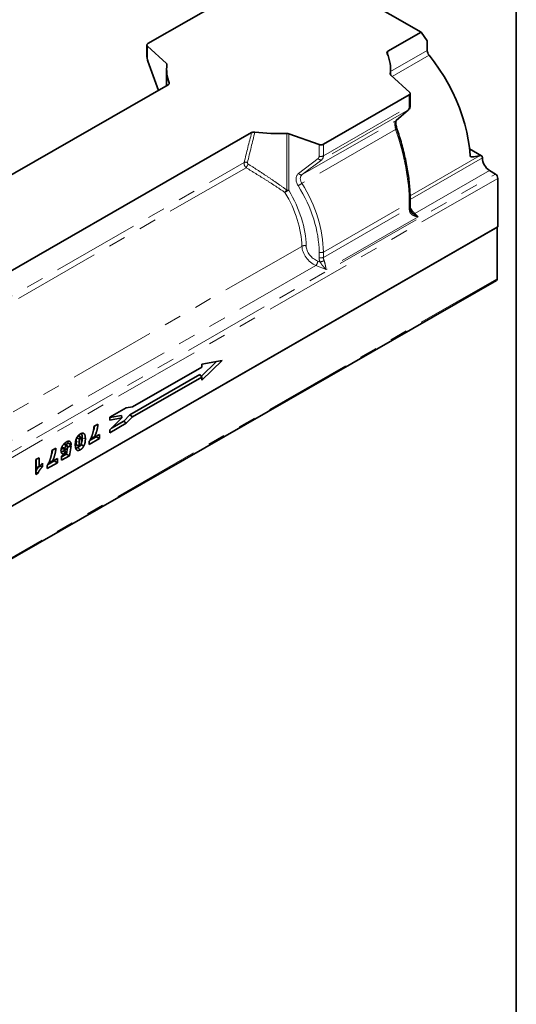
# Model space of a CAD drawing. Units: millimetres. Extents: x 8 to 417, y 1 to 291.
# Drawn here: x 379 to 415, y 80 to 151 of the extents above; entities that cross this region are included whole.
import ezdxf

# ---------------------------------------------------------------- set-up
doc = ezdxf.new("R2010")
doc.units = ezdxf.units.MM
doc.linetypes.add('PHANTOM', pattern=[12.7, 6.35, -1.27, 1.27, -1.27, 1.27, -1.27])
doc.layers.add('FORMAT', color=7, linetype='Continuous')

msp = doc.modelspace()

# ---------------------------------------------------------------- linework, layer by layer
at = {"color": 7, "linetype": 'Continuous', "lineweight": 35}
for p, q in [((408.089, 150.26), (402.432, 153.504)), ((388.267, 149.436), (394.499, 153.01)), ((408.089, 150.26), (405.678, 148.877)), ((408.53, 149.626), (408.089, 150.26)), ((388.194, 149.334), (388.194, 148.497)), ((389.606, 147.997), (388.232, 149.258)), ((408.53, 148.943), (408.53, 149.626)), ((388.257, 148.169), (389.038, 146.048)), ((389.622, 147.573), (389.622, 146.383)), ((405.872, 147.166), (405.872, 147.573)), ((407.263, 145.887), (405.888, 147.149)), ((389.738, 146.45), (363.535, 131.42)), ((400.995, 142.135), (407.227, 145.71)), ((407.301, 144.974), (407.301, 145.811)), ((406.282, 143.855), (407.168, 144.632)), ((406.282, 143.855), (406.252, 143.834)), ((395.789, 142.979), (369.586, 127.949)), ((400.686, 142.115), (398.486, 142.903)), ((412.482, 141.304), (411.603, 141.808)), ((412.331, 141.301), (412.418, 141.314)), ((412.534, 141.189), (412.534, 141.147)), ((413.046, 140.239), (413.486, 139.969)), ((413.657, 139.666), (413.657, 136.146)), ((407.301, 137.612), (407.301, 137.999)), ((413.657, 136.146), (325.269, 85.448)), ((325.313, 85.474), (413.613, 136.12)), ((413.613, 136.12), (413.613, 132.393)), ((325.258, 81.625), (413.558, 132.272)), ((393.234, 126.389), (392.127, 125.313)), ((393.65, 126.462), (392.17, 125.025)), ((392.17, 126.202), (393.65, 126.462)), ((387.148, 123.095), (392.17, 125.976)), ((392.17, 125.976), (392.17, 126.202)), ((392.041, 125.435), (386.96, 122.521)), ((392.17, 125.251), (387.146, 122.369)), ((392.041, 125.435), (392.17, 125.251)), ((392.17, 125.025), (392.17, 125.251)), ((385.502, 122.356), (386.692, 123.038)), ((386.692, 123.038), (387.148, 123.095)), ((386.35, 122.478), (385.502, 122.329)), ((385.502, 122.138), (385.502, 122.356)), ((385.502, 121.439), (386.381, 122.293)), ((386.381, 122.293), (385.502, 122.138)), ((386.35, 122.478), (386.381, 122.293)), ((386.96, 122.521), (386.506, 122.059)), ((387.146, 122.369), (386.691, 121.908)), ((386.96, 122.521), (387.146, 122.369)), ((384.338, 121.688), (384.627, 121.854)), ((386.691, 121.908), (385.502, 121.225)), ((385.502, 121.225), (385.502, 121.439)), ((386.506, 122.059), (385.613, 121.546)), ((386.506, 122.059), (386.691, 121.908)), ((383.401, 120.861), (383.263, 121.016)), ((384.738, 120.797), (384.009, 120.379)), ((384.514, 120.926), (384.032, 120.65)), ((384.374, 120.895), (384.738, 121.104)), ((384.514, 120.975), (384.514, 120.926)), ((384.514, 120.926), (384.738, 120.797)), ((384.738, 121.104), (384.738, 120.797)), ((381.289, 119.939), (381.578, 120.105)), ((382.072, 120.062), (382.275, 120.021)), ((382.411, 120.268), (382.273, 120.423)), ((382.47, 120.471), (382.322, 120.368)), ((382.421, 120.146), (382.345, 119.682)), ((382.487, 120.203), (382.434, 120.191)), ((382.47, 120.471), (382.701, 120.353)), ((382.701, 120.353), (382.487, 120.203)), ((382.487, 120.203), (382.681, 120.285)), ((382.681, 120.285), (382.561, 119.548)), ((383.058, 120.015), (383.1, 119.968)), ((383.18, 120.148), (383.357, 119.992)), ((383.418, 120.37), (383.614, 120.261)), ((384.009, 120.379), (384.009, 120.602)), ((380.138, 119.279), (380.378, 119.416)), ((380.138, 118.2), (380.138, 119.279)), ((380.154, 119.288), (380.154, 118.707)), ((380.378, 119.416), (380.378, 118.748)), ((381.324, 119.145), (381.689, 119.355)), ((381.465, 119.226), (381.465, 119.177)), ((381.689, 119.355), (381.689, 119.048)), ((381.999, 119.532), (382.325, 119.719)), ((382.345, 119.682), (381.999, 119.483)), ((382.561, 119.548), (381.999, 119.226)), ((381.999, 119.226), (381.999, 119.532)), ((382.102, 119.884), (382.279, 119.728)), ((382.325, 119.719), (382.333, 119.765)), ((382.345, 119.682), (382.561, 119.548)), ((380.42, 118.804), (380.616, 118.754)), ((380.616, 119.011), (380.616, 118.754)), ((381.689, 119.048), (380.96, 118.63)), ((380.96, 118.63), (380.96, 118.853)), ((381.465, 119.177), (380.983, 118.9)), ((381.465, 119.177), (381.689, 119.048)), ((380.138, 118.375), (380.29, 118.287)), ((380.29, 118.287), (380.138, 118.2))]:
    msp.add_line(p, q, dxfattribs=at)
at = {"color": 8, "linetype": 'PHANTOM', "lineweight": 18}
for p, q in [((388.232, 149.258), (388.232, 148.421)), ((405.678, 148.877), (405.678, 148.584)), ((405.872, 147.419), (408.53, 148.943)), ((408.664, 148.601), (405.982, 147.063)), ((388.279, 148.179), (389.06, 146.061)), ((389.606, 146.374), (389.606, 147.997)), ((405.851, 147.235), (405.851, 147.215)), ((407.227, 144.872), (407.227, 145.71)), ((407.138, 144.611), (400.877, 141.02)), ((400.995, 141.298), (407.227, 144.872)), ((406.252, 143.834), (407.138, 144.611)), ((407.168, 144.632), (407.138, 144.611)), ((399.459, 139.937), (406.252, 143.834)), ((398.335, 138.822), (398.335, 142.925)), ((398.486, 142.903), (398.486, 138.8)), ((406.242, 143.209), (399.439, 139.307)), ((400.686, 141.277), (400.686, 142.115)), ((400.995, 142.135), (400.995, 141.298)), ((412.418, 141.314), (411.606, 141.78)), ((370.689, 126.727), (395.244, 140.81)), ((399.191, 140.025), (400.609, 141.107)), ((400.877, 141.02), (399.459, 139.937)), ((407.291, 138.41), (412.331, 141.301)), ((407.299, 138.143), (412.534, 141.147)), ((411.654, 141.28), (411.763, 141.217)), ((325.098, 89.271), (413.486, 139.969)), ((395.388, 140.439), (370.993, 126.447)), ((413.046, 140.239), (407.622, 137.128)), ((413.657, 139.666), (325.269, 88.969)), ((400.995, 134.322), (407.227, 137.897)), ((407.227, 137.51), (407.227, 137.897)), ((400.995, 133.935), (407.227, 137.51)), ((407.622, 137.128), (407.876, 136.881)), ((407.876, 136.881), (401.199, 133.052)), ((371.882, 118.94), (399.439, 134.746)), ((400.686, 133.915), (400.686, 134.302)), ((400.995, 134.322), (400.995, 133.935)), ((400.588, 133.668), (400.75, 133.605)), ((400.45, 133.345), (372.052, 117.057)), ((401.199, 133.052), (400.45, 133.345)), ((413.613, 132.393), (325.313, 81.747)), ((383.498, 120.847), (383.722, 120.773))]:
    msp.add_line(p, q, dxfattribs=at)
at = {"color": 7, "linetype": 'Continuous', "lineweight": 35, "flags": 128}
for points in [[(388.267, 149.436), (388.24, 149.417), (388.219, 149.396), (388.204, 149.374), (388.195, 149.35), (388.194, 149.326), (388.2, 149.303), (388.213, 149.28), (388.232, 149.258)], [(411.639, 141.348), (411.594, 141.894), (411.515, 142.455), (411.402, 143.026), (411.256, 143.605), (411.079, 144.188), (410.87, 144.771), (410.632, 145.352), (410.365, 145.928), (410.071, 146.493), (409.752, 147.047), (409.41, 147.585), (409.046, 148.103), (408.664, 148.601)], [(407.227, 145.71), (407.254, 145.728), (407.276, 145.749), (407.291, 145.771), (407.299, 145.795), (407.3, 145.819), (407.294, 145.843), (407.282, 145.866), (407.263, 145.887)], [(412.534, 141.189), (412.532, 141.218), (412.526, 141.245), (412.516, 141.269), (412.503, 141.288), (412.485, 141.302), (412.465, 141.311), (412.443, 141.315), (412.418, 141.314)], [(383.1, 120.844), (383.198, 120.803), (383.298, 120.762)], [(383.18, 121.014), (383.278, 120.928), (383.357, 120.858)], [(382.017, 120.171), (382.137, 120.131), (382.241, 120.097)], [(382.159, 120.429), (382.219, 120.376), (382.277, 120.324), (382.335, 120.272)]]:
    msp.add_lwpolyline(points, dxfattribs=at)
at = {"color": 8, "linetype": 'PHANTOM', "lineweight": 18, "flags": 128}
for points in [[(407.323, 137.395), (407.324, 137.392), (407.321, 137.379), (407.311, 137.364), (407.295, 137.35), (407.273, 137.335), (407.244, 137.32)], [(383.056, 120.595), (383.149, 120.565), (383.28, 120.521)]]:
    msp.add_lwpolyline(points, dxfattribs=at)
at = {"color": 8, "linetype": 'PHANTOM', "lineweight": 18}
for centre, radius, start, end in [((388.296, 148.5), 0.103, 182.0897, 231.03355), ((388.308, 148.089), 0.0943, 107.33501, 122.48837), ((407.176, 144.987), 0.126, 294.29336, 354.03608), ((406.091, 143.711), 0.523, 286.74679, 298.02225), ((395.368, 140.497), 0.337, 69.3691, 111.72203), ((397.879, 139.072), 2.842, 145.09291, 151.23741), ((400.799, 141.235), 0.229, 213.82266, 289.92311), ((400.817, 141.649), 0.394, 250.58071, 296.89731), ((399.381, 140.152), 0.229, 213.82266, 289.92311), ((398.73, 140.186), 1.129, 292.66274, 308.90772), ((398.716, 138.422), 0.552, 133.56078, 156.46662), ((398.861, 137.824), 1.046, 111.03985, 128.55245), ((398.355, 138.419), 0.403, 71.02651, 92.78738), ((407.176, 138.012), 0.126, 294.29137, 354.05944), ((407.176, 137.625), 0.126, 294.29336, 354.03608), ((407.279, 137.19), 0.18, 311.50648, 346.87214), ((407.556, 137.275), 0.161, 231.35179, 294.3272), ((399.623, 134.39), 0.401, 71.76866, 117.28344), ((400.817, 134.674), 0.394, 250.58071, 296.89731), ((400.074, 133.697), 0.515, 316.80925, 356.69267), ((400.817, 134.287), 0.394, 250.58071, 296.89731), ((400.679, 134.239), 0.639, 276.38487, 304.90632)]:
    msp.add_arc(centre, radius, start, end, dxfattribs=at)
at = {"color": 7, "linetype": 'Continuous', "lineweight": 35}
for centre, radius, start, end in [((405.717, 148.775), 0.109, 110.53361, 198.6289), ((403.091, 147.571), 2.78, 353.07464, 24.87522), ((409.106, 148.969), 0.576, 182.60034, 219.85615), ((389.543, 147.918), 0.101, 355.57162, 51.17874), ((392.368, 147.573), 2.745, 172.94907, 201.09248), ((405.951, 147.227), 0.101, 175.57162, 231.17874), ((397.747, 156.951), 14.039, 262.95665, 272.4031), ((398.355, 142.522), 0.403, 71.02651, 92.78738), ((400.817, 142.487), 0.394, 250.58071, 296.89731), ((413.689, 141.199), 1.155, 182.61557, 236.22647), ((413.272, 139.649), 0.385, 2.61557, 56.22647), ((413.491, 132.375), 0.123, 302.84725, 8.3414)]:
    msp.add_arc(centre, radius, start, end, dxfattribs=at)
at = {"color": 8, "linetype": 'PHANTOM', "lineweight": 18}
for centre, major_axis, ratio, start_param, end_param in [((388.436, 148.233), (-0.133, 0.355), 0.436014, 0.861834, 1.559966), ((397.747, 126.516), (-5.393, 42.324), 0.143593, 1.058548, 1.060018), ((406.847, 145.161), (-0.253, 0.574), 0.494845, 3.285922, 3.984054), ((406.481, 143.248), (-0.192, 0.608), 0.376817, 0.173951, 1.51496), ((397.573, 126.651), (6.599, 35.66), 0.144603, 1.122121, 1.189383), ((397.747, 126.516), (6.379, 35.753), 0.140769, 1.116297, 1.184646), ((402.292, 142.367), (-3.217, 8.504), 0.440125, 4.002402, 4.645279), ((400.359, 141.394), (-0.267, 0.272), 0.689193, 3.056223, 3.754355), ((400.492, 141.516), (-0.385, 0.497), 0.652238, 3.143075, 3.841207), ((399.775, 139.355), (-0.623, 0.636), 0.689193, 6.197816, 7.538824), ((399.907, 139.477), (0.511, -0.399), 0.712495, 2.950582, 4.29159), ((393.202, 137.153), (-6.344, 6.585), 0.68703, 3.761068, 4.403944), ((392.84, 136.945), (5.431, -5.425), 0.69169, 0.625357, 1.225236), ((392.972, 137.067), (-5.545, 5.656), 0.689193, 3.775088, 4.374967), ((393.07, 137.032), (-6.23, 6.355), 0.689193, 3.754355, 4.397232), ((407.526, 137.175), (-0.192, 0.608), 0.376817, 0.872083, 1.212117), ((407.638, 137.729), (-0.297, 0.693), 0.485118, 1.561156, 2.382315), ((400.486, 134.354), (-0.828, 0.954), 0.672205, 0.679611, 2.194768), ((400.619, 134.475), (-0.712, 0.726), 0.689193, 0.633495, 2.148652), ((401.447, 133.642), (-0.623, 0.636), 0.689193, 0.612762, 1.025738), ((401.58, 133.764), (0.511, -0.399), 0.712495, 3.648714, 4.061689)]:
    msp.add_ellipse(centre, major_axis=major_axis, ratio=ratio, start_param=start_param, end_param=end_param, dxfattribs=at)
at = {"color": 7, "linetype": 'Continuous', "lineweight": 35}
msp.add_ellipse((406.382, 144.713), major_axis=(17.39, 1.233), ratio=0.232071, start_param=5.010511, end_param=5.045002, dxfattribs=at)
for points, knots in [([(388.194, 148.497), (388.195, 148.471), (388.197, 148.397), (388.218, 148.285), (388.246, 148.202), (388.257, 148.169)], [0, 0, 0, 0, 0.244913, 0.695648, 1, 1, 1, 1]), ([(389.807, 146.585), (389.811, 146.573), (389.813, 146.561), (389.812, 146.537), (389.808, 146.524), (389.797, 146.501), (389.788, 146.49), (389.767, 146.468), (389.754, 146.459), (389.738, 146.45)], [0, 0, 0, 0, 0.25, 0.25, 0.5, 0.5, 0.75, 0.75, 1, 1, 1, 1]), ([(407.168, 144.632), (407.192, 144.658), (407.241, 144.71), (407.281, 144.808), (407.299, 144.896), (407.3, 144.954), (407.301, 144.974)], [0, 0, 0, 0, 0.2811687, 0.5486263, 0.8461337, 1, 1, 1, 1]), ([(406.337, 143.248), (406.328, 143.275), (406.303, 143.354), (406.273, 143.483), (406.255, 143.623), (406.255, 143.738), (406.269, 143.823), (406.278, 143.844), (406.283, 143.855)], [0, 0, 0, 0, 0.099977, 0.29092, 0.478002, 0.659194, 0.833036, 1, 1, 1, 1]), ([(395.789, 142.979), (395.805, 142.988), (395.822, 142.995), (395.858, 143.008), (395.878, 143.013), (395.919, 143.019), (395.94, 143.021), (395.983, 143.022), (396.004, 143.021), (396.025, 143.018)], [0, 0, 0, 0, 0.25, 0.25, 0.5, 0.5, 0.75, 0.75, 1, 1, 1, 1]), ([(407.301, 137.999), (407.3, 138.084), (407.298, 138.333), (407.279, 138.759), (407.236, 139.28), (407.172, 139.813), (407.087, 140.357), (406.982, 140.91), (406.857, 141.469), (406.713, 142.033), (406.553, 142.588), (406.424, 142.993), (406.35, 143.209), (406.337, 143.248)], [0, 0, 0, 0, 0.054177, 0.157326, 0.260428, 0.363511, 0.466618, 0.569785, 0.673053, 0.776461, 0.880043, 0.978435, 1, 1, 1, 1]), ([(411.763, 141.217), (411.746, 141.215), (411.73, 141.216), (411.701, 141.226), (411.688, 141.234), (411.655, 141.268), (411.641, 141.304), (411.639, 141.348)], [0, 0, 0, 0, 0.25, 0.25, 0.5, 0.5, 1, 1, 1, 1]), ([(407.323, 137.395), (407.32, 137.415), (407.308, 137.479), (407.301, 137.552), (407.301, 137.6), (407.301, 137.612)], [0, 0, 0, 0, 0.252396, 0.823091, 1, 1, 1, 1]), ([(407.452, 137.152), (407.451, 137.153), (407.417, 137.182), (407.368, 137.258), (407.33, 137.343), (407.326, 137.389), (407.325, 137.395)], [0, 0, 0, 0, 0.01855, 0.467437, 0.938307, 1, 1, 1, 1]), ([(384.009, 120.602), (384.014, 120.61), (384.019, 120.619), (384.024, 120.627), (384.031, 120.638), (384.037, 120.648), (384.048, 120.667), (384.054, 120.677), (384.065, 120.697), (384.071, 120.707), (384.081, 120.727), (384.087, 120.738), (384.097, 120.758), (384.102, 120.769), (384.112, 120.79), (384.117, 120.8), (384.132, 120.832), (384.142, 120.854), (384.156, 120.886), (384.16, 120.897), (384.17, 120.919), (384.174, 120.929), (384.183, 120.951), (384.187, 120.962), (384.196, 120.983), (384.2, 120.994), (384.208, 121.016), (384.212, 121.027), (384.22, 121.048), (384.223, 121.059), (384.231, 121.08), (384.235, 121.091), (384.242, 121.113), (384.245, 121.124), (384.255, 121.156), (384.262, 121.178), (384.274, 121.221), (384.279, 121.242), (384.29, 121.285), (384.295, 121.306), (384.304, 121.349), (384.308, 121.37), (384.314, 121.402), (384.316, 121.413), (384.32, 121.434), (384.321, 121.444), (384.326, 121.474), (384.329, 121.495), (384.332, 121.526), (384.333, 121.536), (384.335, 121.556), (384.336, 121.566), (384.337, 121.594), (384.338, 121.613), (384.338, 121.633), (384.338, 121.652), (384.338, 121.67), (384.338, 121.688)], [-0.024836, -0.024836, -0.024836, -0.024836, 0, 0, 0, 0.03125, 0.03125, 0.0625, 0.0625, 0.09375, 0.09375, 0.125, 0.125, 0.15625, 0.15625, 0.1875, 0.1875, 0.25, 0.25, 0.28125, 0.28125, 0.3125, 0.3125, 0.34375, 0.34375, 0.375, 0.375, 0.40625, 0.40625, 0.4375, 0.4375, 0.46875, 0.46875, 0.5, 0.5, 0.5625, 0.5625, 0.625, 0.625, 0.6875, 0.6875, 0.75, 0.75, 0.78125, 0.78125, 0.8125, 0.8125, 0.875, 0.875, 0.90625, 0.90625, 0.9375, 0.9375, 1, 1, 1, 1.055752, 1.055752, 1.055752, 1.055752]), ([(384.387, 121.716), (384.387, 121.71), (384.383, 121.679), (384.367, 121.593), (384.343, 121.495), (384.315, 121.398), (384.3, 121.355), (384.292, 121.33)], [0, 0, 0, 0, 0.0484611, 0.2537049, 0.6711165, 0.8088743, 1, 1, 1, 1]), ([(384.627, 121.854), (384.627, 121.834), (384.626, 121.815), (384.625, 121.795), (384.624, 121.776), (384.624, 121.756), (384.621, 121.714), (384.619, 121.693), (384.614, 121.651), (384.611, 121.63), (384.605, 121.587), (384.601, 121.566), (384.593, 121.523), (384.588, 121.501), (384.578, 121.457), (384.573, 121.435), (384.562, 121.392), (384.556, 121.37), (384.543, 121.326), (384.536, 121.305), (384.522, 121.261), (384.515, 121.239), (384.5, 121.195), (384.492, 121.173), (384.476, 121.13), (384.468, 121.108), (384.45, 121.064), (384.441, 121.042), (384.413, 120.978), (384.394, 120.936), (384.374, 120.895)], [-0.0635202, -0.0635202, -0.0635202, -0.0635202, 0, 0, 0, 0.0625, 0.0625, 0.125, 0.125, 0.1875, 0.1875, 0.25, 0.25, 0.3125, 0.3125, 0.375, 0.375, 0.4375, 0.4375, 0.5, 0.5, 0.5625, 0.5625, 0.625, 0.625, 0.6875, 0.6875, 0.75, 0.75, 0.8712066, 0.8712066, 0.8712066, 0.8712066]), ([(382.993, 120.356), (382.993, 120.356), (382.993, 120.357), (382.993, 120.357), (382.993, 120.375), (382.993, 120.394), (382.994, 120.423), (382.994, 120.433), (382.995, 120.453), (382.996, 120.463), (382.998, 120.493), (383, 120.513), (383.004, 120.543), (383.005, 120.554), (383.008, 120.575), (383.01, 120.586), (383.012, 120.602), (383.013, 120.607), (383.015, 120.617), (383.016, 120.623), (383.019, 120.639), (383.022, 120.65), (383.027, 120.673), (383.03, 120.684), (383.036, 120.706), (383.039, 120.717), (383.046, 120.74), (383.05, 120.752), (383.058, 120.775), (383.063, 120.787), (383.072, 120.81), (383.077, 120.821), (383.086, 120.839), (383.089, 120.846), (383.095, 120.857), (383.097, 120.863), (383.1, 120.868), (383.1, 120.868), (383.1, 120.869), (383.101, 120.869)], [-0.000864, -0.000864, -0.000864, -0.000864, 0, 0, 0, 0.125, 0.125, 0.1875, 0.1875, 0.25, 0.25, 0.375, 0.375, 0.4375, 0.4375, 0.5, 0.5, 0.53125, 0.53125, 0.5625, 0.5625, 0.625, 0.625, 0.6875, 0.6875, 0.75, 0.75, 0.8125, 0.8125, 0.875, 0.875, 0.9375, 0.9375, 0.96875, 0.96875, 1, 1, 1, 1.003276, 1.003276, 1.003276, 1.003276]), ([(383.064, 120.777), (383.062, 120.758), (383.056, 120.696), (383.056, 120.637), (383.056, 120.595)], [0, 0, 0, 0, 0.300938, 1, 1, 1, 1]), ([(383.101, 120.869), (383.101, 120.87), (383.101, 120.87), (383.102, 120.871), (383.109, 120.883), (383.117, 120.898), (383.135, 120.928), (383.145, 120.942), (383.165, 120.97), (383.176, 120.983), (383.197, 121.009), (383.208, 121.021), (383.225, 121.038), (383.231, 121.044), (383.242, 121.054), (383.248, 121.06), (383.26, 121.07), (383.266, 121.075), (383.277, 121.084), (383.283, 121.088), (383.294, 121.097), (383.3, 121.101), (383.311, 121.11), (383.317, 121.114), (383.335, 121.125), (383.346, 121.132), (383.356, 121.138), (383.357, 121.138), (383.357, 121.138), (383.357, 121.139)], [-0.005056, -0.005056, -0.005056, -0.005056, 0, 0, 0, 0.125, 0.125, 0.25, 0.25, 0.375, 0.375, 0.5, 0.5, 0.5625, 0.5625, 0.625, 0.625, 0.6875, 0.6875, 0.75, 0.75, 0.8125, 0.8125, 0.875, 0.875, 1, 1, 1, 1.004568, 1.004568, 1.004568, 1.004568]), ([(383.263, 121.015), (383.26, 121.018), (383.253, 121.025), (383.241, 121.029), (383.228, 121.03), (383.22, 121.029), (383.217, 121.028)], [0, 0, 0, 0, 0.26039, 0.548619, 0.846274, 1, 1, 1, 1]), ([(383.298, 120.762), (383.297, 120.757), (383.296, 120.752), (383.294, 120.745), (383.294, 120.743), (383.293, 120.739), (383.293, 120.736), (383.291, 120.724), (383.289, 120.715), (383.287, 120.694), (383.286, 120.684), (383.284, 120.664), (383.284, 120.654), (383.283, 120.633), (383.282, 120.623), (383.281, 120.603), (383.281, 120.592), (383.28, 120.562), (383.28, 120.542), (383.28, 120.521)], [0.0063722, 0.0063722, 0.0063722, 0.0063722, 0.0625, 0.0625, 0.09375, 0.09375, 0.125, 0.125, 0.25, 0.25, 0.375, 0.375, 0.5, 0.5, 0.625, 0.625, 0.75, 0.75, 0.9983568, 0.9983568, 0.9983568, 0.9983568]), ([(383.357, 120.858), (383.355, 120.857), (383.353, 120.855), (383.35, 120.854), (383.349, 120.853), (383.347, 120.852), (383.347, 120.851), (383.343, 120.848), (383.339, 120.845), (383.333, 120.839), (383.33, 120.836), (383.324, 120.829), (383.322, 120.826), (383.318, 120.819), (383.316, 120.816), (383.312, 120.808), (383.31, 120.803), (383.306, 120.793), (383.305, 120.788), (383.301, 120.776), (383.3, 120.769), (383.298, 120.762)], [0.0146022, 0.0146022, 0.0146022, 0.0146022, 0.0625, 0.0625, 0.09375, 0.09375, 0.125, 0.125, 0.25, 0.25, 0.375, 0.375, 0.5, 0.5, 0.625, 0.625, 0.75, 0.75, 0.875, 0.875, 0.9907502, 0.9907502, 0.9907502, 0.9907502]), ([(383.357, 121.139), (383.358, 121.139), (383.358, 121.139), (383.358, 121.139), (383.365, 121.143), (383.372, 121.146), (383.386, 121.154), (383.394, 121.158), (383.409, 121.164), (383.416, 121.168), (383.431, 121.173), (383.438, 121.176), (383.46, 121.183), (383.475, 121.186), (383.503, 121.19), (383.517, 121.191), (383.537, 121.19), (383.544, 121.19), (383.557, 121.188), (383.563, 121.186), (383.576, 121.183), (383.582, 121.181), (383.593, 121.176), (383.599, 121.173), (383.61, 121.167), (383.615, 121.164), (383.625, 121.157), (383.63, 121.153), (383.64, 121.143), (383.644, 121.139), (383.653, 121.128), (383.657, 121.123), (383.664, 121.111), (383.667, 121.106), (383.674, 121.093), (383.677, 121.087), (383.682, 121.074), (383.684, 121.068), (383.689, 121.055), (383.691, 121.048), (383.697, 121.027), (383.701, 121.013), (383.706, 120.985), (383.709, 120.97), (383.713, 120.941), (383.715, 120.926), (383.717, 120.904), (383.717, 120.896), (383.719, 120.881), (383.719, 120.873), (383.72, 120.857), (383.72, 120.85), (383.721, 120.835), (383.721, 120.827), (383.722, 120.812), (383.722, 120.804), (383.722, 120.788), (383.722, 120.78), (383.722, 120.773), (383.722, 120.773), (383.722, 120.773), (383.722, 120.773)], [-0.001796, -0.001796, -0.001796, -0.001796, 0, 0, 0, 0.03125, 0.03125, 0.0625, 0.0625, 0.09375, 0.09375, 0.125, 0.125, 0.1875, 0.1875, 0.25, 0.25, 0.28125, 0.28125, 0.3125, 0.3125, 0.34375, 0.34375, 0.375, 0.375, 0.40625, 0.40625, 0.4375, 0.4375, 0.46875, 0.46875, 0.5, 0.5, 0.53125, 0.53125, 0.5625, 0.5625, 0.59375, 0.59375, 0.625, 0.625, 0.6875, 0.6875, 0.75, 0.75, 0.8125, 0.8125, 0.84375, 0.84375, 0.875, 0.875, 0.90625, 0.90625, 0.9375, 0.9375, 0.96875, 0.96875, 1, 1, 1, 1.000472, 1.000472, 1.000472, 1.000472]), ([(383.435, 120.61), (383.434, 120.627), (383.434, 120.644), (383.434, 120.678), (383.433, 120.694), (383.432, 120.719), (383.432, 120.727), (383.431, 120.743), (383.43, 120.751), (383.429, 120.767), (383.428, 120.774), (383.427, 120.785), (383.426, 120.789), (383.425, 120.796), (383.425, 120.799), (383.423, 120.809), (383.421, 120.816), (383.419, 120.824), (383.418, 120.827), (383.416, 120.832), (383.415, 120.835), (383.413, 120.84), (383.412, 120.843), (383.409, 120.848), (383.408, 120.85), (383.404, 120.856), (383.401, 120.86), (383.398, 120.863), (383.397, 120.864), (383.395, 120.865), (383.393, 120.866), (383.392, 120.867), (383.391, 120.867), (383.39, 120.867), (383.389, 120.867), (383.387, 120.867), (383.385, 120.867), (383.379, 120.867), (383.375, 120.866), (383.369, 120.864), (383.367, 120.863), (383.363, 120.861), (383.36, 120.859), (383.357, 120.858)], [0.0009778, 0.0009778, 0.0009778, 0.0009778, 0.125, 0.125, 0.25, 0.25, 0.3125, 0.3125, 0.375, 0.375, 0.4375, 0.4375, 0.46875, 0.46875, 0.5, 0.5, 0.5625, 0.5625, 0.59375, 0.59375, 0.625, 0.625, 0.65625, 0.65625, 0.6875, 0.6875, 0.75, 0.75, 0.78125, 0.78125, 0.8125, 0.8125, 0.828125, 0.828125, 0.84375, 0.84375, 0.875, 0.875, 0.9375, 0.9375, 0.96875, 0.96875, 0.9940739, 0.9940739, 0.9940739, 0.9940739]), ([(383.498, 120.847), (383.498, 120.836), (383.498, 120.815), (383.497, 120.783), (383.495, 120.75), (383.492, 120.717), (383.489, 120.683), (383.485, 120.649), (383.479, 120.615), (383.473, 120.58), (383.462, 120.533), (383.447, 120.485), (383.433, 120.447), (383.427, 120.433), (383.427, 120.431)], [0, 0, 0, 0, 0.081866, 0.163758, 0.245801, 0.327916, 0.409791, 0.491764, 0.574146, 0.656696, 0.738608, 0.90421, 0.988266, 1, 1, 1, 1]), ([(383.438, 121.174), (383.44, 121.171), (383.449, 121.157), (383.461, 121.131), (383.472, 121.1), (383.485, 121.045), (383.494, 120.976), (383.497, 120.899), (383.498, 120.86), (383.498, 120.847)], [0, 0, 0, 0, 0.047638, 0.16975, 0.293897, 0.356321, 0.689256, 0.891793, 1, 1, 1, 1]), ([(383.722, 120.773), (383.722, 120.772), (383.722, 120.772), (383.722, 120.772), (383.722, 120.754), (383.722, 120.735), (383.721, 120.706), (383.72, 120.696), (383.719, 120.676), (383.719, 120.666), (383.716, 120.636), (383.714, 120.616), (383.71, 120.575), (383.707, 120.554), (383.701, 120.522), (383.699, 120.511), (383.696, 120.496), (383.695, 120.491), (383.693, 120.48), (383.691, 120.474), (383.689, 120.463), (383.687, 120.457), (383.684, 120.446), (383.683, 120.44), (383.68, 120.43), (383.679, 120.424), (383.675, 120.413), (383.674, 120.407), (383.67, 120.396), (383.668, 120.39), (383.664, 120.378), (383.662, 120.373), (383.656, 120.356), (383.652, 120.344), (383.642, 120.32), (383.637, 120.309), (383.629, 120.291), (383.626, 120.284), (383.62, 120.273), (383.617, 120.268), (383.615, 120.263), (383.614, 120.262), (383.614, 120.262), (383.614, 120.261)], [-0.000003356, -0.000003356, -0.000003356, -0.000003356, 0, 0, 0, 0.000533003, 0.000533003, 0.000799504, 0.000799504, 0.001066005, 0.001066005, 0.001599008, 0.001599008, 0.002132011, 0.002132011, 0.002398512, 0.002398512, 0.002531763, 0.002531763, 0.002665014, 0.002665014, 0.002798264, 0.002798264, 0.002931515, 0.002931515, 0.003064766, 0.003064766, 0.003198016, 0.003198016, 0.003331267, 0.003331267, 0.003464518, 0.003464518, 0.003731019, 0.003731019, 0.00399752, 0.00399752, 0.004130771, 0.004130771, 0.004264022, 0.004264022, 0.004264022, 0.004277903, 0.004277903, 0.004277903, 0.004277903]), ([(384.146, 120.885), (384.176, 120.886), (384.252, 120.89), (384.328, 120.893), (384.374, 120.895)], [0, 0, 0, 0, 0.386085, 1, 1, 1, 1]), ([(380.96, 118.853), (380.965, 118.861), (380.97, 118.87), (380.975, 118.878), (380.981, 118.889), (380.988, 118.899), (380.999, 118.918), (381.004, 118.928), (381.016, 118.948), (381.021, 118.958), (381.032, 118.978), (381.037, 118.989), (381.048, 119.009), (381.053, 119.02), (381.063, 119.041), (381.068, 119.051), (381.083, 119.083), (381.092, 119.105), (381.106, 119.137), (381.111, 119.148), (381.12, 119.17), (381.125, 119.18), (381.133, 119.202), (381.138, 119.213), (381.146, 119.234), (381.15, 119.245), (381.159, 119.267), (381.163, 119.278), (381.17, 119.299), (381.174, 119.31), (381.181, 119.331), (381.185, 119.342), (381.192, 119.364), (381.196, 119.375), (381.206, 119.407), (381.212, 119.429), (381.224, 119.472), (381.23, 119.493), (381.24, 119.536), (381.245, 119.557), (381.255, 119.6), (381.259, 119.621), (381.265, 119.653), (381.267, 119.663), (381.27, 119.685), (381.272, 119.695), (381.277, 119.725), (381.279, 119.746), (381.283, 119.777), (381.284, 119.787), (381.285, 119.807), (381.286, 119.816), (381.288, 119.845), (381.288, 119.864), (381.288, 119.884), (381.288, 119.903), (381.289, 119.921), (381.289, 119.939)], [-0.024836, -0.024836, -0.024836, -0.024836, 0, 0, 0, 0.03125, 0.03125, 0.0625, 0.0625, 0.09375, 0.09375, 0.125, 0.125, 0.15625, 0.15625, 0.1875, 0.1875, 0.25, 0.25, 0.28125, 0.28125, 0.3125, 0.3125, 0.34375, 0.34375, 0.375, 0.375, 0.40625, 0.40625, 0.4375, 0.4375, 0.46875, 0.46875, 0.5, 0.5, 0.5625, 0.5625, 0.625, 0.625, 0.6875, 0.6875, 0.75, 0.75, 0.78125, 0.78125, 0.8125, 0.8125, 0.875, 0.875, 0.90625, 0.90625, 0.9375, 0.9375, 1, 1, 1, 1.055752, 1.055752, 1.055752, 1.055752]), ([(381.338, 119.967), (381.337, 119.961), (381.334, 119.93), (381.318, 119.844), (381.294, 119.746), (381.266, 119.649), (381.251, 119.606), (381.242, 119.581)], [0, 0, 0, 0, 0.048461, 0.253705, 0.671117, 0.808874, 1, 1, 1, 1]), ([(381.578, 120.105), (381.577, 120.085), (381.576, 120.066), (381.576, 120.046), (381.575, 120.027), (381.574, 120.007), (381.571, 119.965), (381.569, 119.944), (381.565, 119.902), (381.562, 119.881), (381.555, 119.838), (381.552, 119.817), (381.543, 119.773), (381.539, 119.752), (381.529, 119.708), (381.524, 119.686), (381.512, 119.643), (381.506, 119.621), (381.494, 119.577), (381.487, 119.555), (381.473, 119.512), (381.466, 119.49), (381.451, 119.446), (381.443, 119.424), (381.427, 119.38), (381.418, 119.358), (381.4, 119.315), (381.391, 119.293), (381.364, 119.229), (381.345, 119.187), (381.324, 119.145)], [-0.0635202, -0.0635202, -0.0635202, -0.0635202, 0, 0, 0, 0.0625, 0.0625, 0.125, 0.125, 0.1875, 0.1875, 0.25, 0.25, 0.3125, 0.3125, 0.375, 0.375, 0.4375, 0.4375, 0.5, 0.5, 0.5625, 0.5625, 0.625, 0.625, 0.6875, 0.6875, 0.75, 0.75, 0.8712066, 0.8712066, 0.8712066, 0.8712066]), ([(381.953, 119.928), (381.953, 119.928), (381.953, 119.929), (381.953, 119.929), (381.954, 119.939), (381.954, 119.95), (381.955, 119.974), (381.957, 119.987), (381.96, 120.012), (381.962, 120.024), (381.967, 120.049), (381.97, 120.061), (381.977, 120.088), (381.981, 120.101), (381.989, 120.126), (381.994, 120.139), (382.004, 120.165), (382.01, 120.178), (382.021, 120.203), (382.027, 120.215), (382.032, 120.226), (382.033, 120.226), (382.033, 120.227), (382.033, 120.228)], [-0.005063, -0.005063, -0.005063, -0.005063, 0, 0, 0, 0.125, 0.125, 0.25, 0.25, 0.375, 0.375, 0.5, 0.5, 0.625, 0.625, 0.75, 0.75, 0.875, 0.875, 1, 1, 1, 1.006896, 1.006896, 1.006896, 1.006896]), ([(382.279, 119.728), (382.278, 119.727), (382.278, 119.727), (382.278, 119.727), (382.268, 119.722), (382.258, 119.716), (382.236, 119.706), (382.225, 119.701), (382.204, 119.693), (382.193, 119.69), (382.172, 119.685), (382.162, 119.683), (382.146, 119.682), (382.141, 119.682), (382.131, 119.682), (382.127, 119.682), (382.117, 119.682), (382.112, 119.683), (382.103, 119.684), (382.098, 119.685), (382.089, 119.687), (382.085, 119.688), (382.076, 119.691), (382.072, 119.692), (382.06, 119.697), (382.052, 119.701), (382.037, 119.711), (382.03, 119.716), (382.016, 119.728), (382.009, 119.735), (381.998, 119.75), (381.992, 119.758), (381.983, 119.775), (381.978, 119.784), (381.971, 119.804), (381.967, 119.814), (381.963, 119.83), (381.962, 119.836), (381.96, 119.846), (381.959, 119.852), (381.958, 119.863), (381.957, 119.868), (381.956, 119.88), (381.955, 119.886), (381.954, 119.904), (381.954, 119.916), (381.953, 119.927), (381.953, 119.927), (381.953, 119.927), (381.953, 119.928)], [-0.003332, -0.003332, -0.003332, -0.003332, 0, 0, 0, 0.0625, 0.0625, 0.125, 0.125, 0.1875, 0.1875, 0.25, 0.25, 0.28125, 0.28125, 0.3125, 0.3125, 0.34375, 0.34375, 0.375, 0.375, 0.40625, 0.40625, 0.4375, 0.4375, 0.5, 0.5, 0.5625, 0.5625, 0.625, 0.625, 0.6875, 0.6875, 0.75, 0.75, 0.8125, 0.8125, 0.84375, 0.84375, 0.875, 0.875, 0.90625, 0.90625, 0.9375, 0.9375, 1, 1, 1, 1.002328, 1.002328, 1.002328, 1.002328]), ([(382.017, 120.171), (382.017, 120.168), (382.017, 120.157), (382.018, 120.142), (382.02, 120.123), (382.025, 120.106), (382.031, 120.092), (382.037, 120.082), (382.044, 120.074), (382.053, 120.068), (382.063, 120.064), (382.069, 120.062), (382.072, 120.062), (382.072, 120.062)], [0, 0, 0, 0, 0.054088, 0.198927, 0.290085, 0.437795, 0.575754, 0.645608, 0.716348, 0.854761, 0.925129, 0.996499, 1, 1, 1, 1]), ([(382.033, 120.228), (382.033, 120.228), (382.034, 120.229), (382.034, 120.229), (382.042, 120.245), (382.051, 120.261), (382.072, 120.297), (382.083, 120.314), (382.105, 120.346), (382.117, 120.362), (382.142, 120.393), (382.155, 120.407), (382.181, 120.435), (382.194, 120.448), (382.221, 120.473), (382.235, 120.484), (382.255, 120.5), (382.262, 120.505), (382.276, 120.515), (382.283, 120.52), (382.303, 120.533), (382.316, 120.541), (382.329, 120.548), (382.329, 120.549), (382.329, 120.549), (382.329, 120.549)], [-0.004829, -0.004829, -0.004829, -0.004829, 0, 0, 0, 0.125, 0.125, 0.25, 0.25, 0.375, 0.375, 0.5, 0.5, 0.625, 0.625, 0.75, 0.75, 0.8125, 0.8125, 0.875, 0.875, 1, 1, 1, 1.003303, 1.003303, 1.003303, 1.003303]), ([(382.221, 119.992), (382.212, 119.981), (382.203, 119.97), (382.189, 119.954), (382.184, 119.949), (382.174, 119.939), (382.169, 119.935), (382.159, 119.925), (382.154, 119.921), (382.144, 119.912), (382.138, 119.908), (382.128, 119.9), (382.123, 119.897), (382.112, 119.89), (382.107, 119.887), (382.102, 119.884)], [0, 0, 0, 0, 0.25, 0.25, 0.375, 0.375, 0.5, 0.5, 0.625, 0.625, 0.75, 0.75, 0.875, 0.875, 1, 1, 1, 1]), ([(382.273, 120.422), (382.272, 120.424), (382.268, 120.429), (382.261, 120.434), (382.252, 120.439), (382.243, 120.443), (382.233, 120.446), (382.222, 120.447), (382.213, 120.447), (382.202, 120.445), (382.194, 120.444), (382.188, 120.442), (382.188, 120.442)], [0, 0, 0, 0, 0.072981, 0.189504, 0.307779, 0.421732, 0.537342, 0.653887, 0.772325, 0.833021, 0.99688, 1, 1, 1, 1]), ([(382.221, 119.992), (382.23, 119.972), (382.239, 119.953), (382.256, 119.913), (382.266, 119.894), (382.294, 119.837), (382.313, 119.801), (382.333, 119.765)], [0, 0, 0, 0, 0.25, 0.25, 0.5, 0.5, 1, 1, 1, 1]), ([(382.335, 120.272), (382.331, 120.269), (382.328, 120.267), (382.322, 120.263), (382.319, 120.261), (382.312, 120.256), (382.309, 120.253), (382.302, 120.247), (382.299, 120.244), (382.29, 120.235), (382.284, 120.228), (382.276, 120.217), (382.273, 120.213), (382.268, 120.206), (382.266, 120.202), (382.263, 120.196), (382.262, 120.195), (382.261, 120.192), (382.26, 120.19), (382.258, 120.186), (382.257, 120.184), (382.255, 120.18), (382.254, 120.178), (382.253, 120.174), (382.252, 120.172), (382.251, 120.168), (382.25, 120.166), (382.249, 120.161), (382.248, 120.157), (382.246, 120.148), (382.245, 120.143), (382.243, 120.134), (382.243, 120.129), (382.242, 120.123), (382.242, 120.12), (382.242, 120.116), (382.241, 120.114), (382.241, 120.107), (382.241, 120.102), (382.241, 120.097)], [0.0069323, 0.0069323, 0.0069323, 0.0069323, 0.0625, 0.0625, 0.125, 0.125, 0.1875, 0.1875, 0.25, 0.25, 0.375, 0.375, 0.4375, 0.4375, 0.5, 0.5, 0.53125, 0.53125, 0.5625, 0.5625, 0.59375, 0.59375, 0.625, 0.625, 0.65625, 0.65625, 0.6875, 0.6875, 0.75, 0.75, 0.8125, 0.8125, 0.875, 0.875, 0.90625, 0.90625, 0.9375, 0.9375, 0.9963877, 0.9963877, 0.9963877, 0.9963877]), ([(382.241, 120.097), (382.241, 120.092), (382.241, 120.087), (382.241, 120.081), (382.241, 120.08), (382.242, 120.076), (382.242, 120.074), (382.242, 120.068), (382.243, 120.064), (382.244, 120.057), (382.245, 120.054), (382.247, 120.048), (382.248, 120.045), (382.25, 120.04), (382.251, 120.038), (382.254, 120.034), (382.255, 120.032), (382.258, 120.029), (382.259, 120.028), (382.263, 120.025), (382.265, 120.024), (382.269, 120.022), (382.272, 120.022), (382.276, 120.021), (382.279, 120.021), (382.284, 120.02), (382.287, 120.021), (382.292, 120.021), (382.294, 120.022), (382.298, 120.023), (382.3, 120.023), (382.303, 120.024), (382.305, 120.025), (382.309, 120.027), (382.31, 120.027), (382.314, 120.029), (382.315, 120.029), (382.319, 120.031), (382.322, 120.033), (382.326, 120.035)], [0.0038322, 0.0038322, 0.0038322, 0.0038322, 0.0625, 0.0625, 0.09375, 0.09375, 0.125, 0.125, 0.1875, 0.1875, 0.25, 0.25, 0.3125, 0.3125, 0.375, 0.375, 0.4375, 0.4375, 0.5, 0.5, 0.5625, 0.5625, 0.625, 0.625, 0.6875, 0.6875, 0.75, 0.75, 0.8125, 0.8125, 0.84375, 0.84375, 0.875, 0.875, 0.90625, 0.90625, 0.9375, 0.9375, 0.9947147, 0.9947147, 0.9947147, 0.9947147]), ([(382.326, 120.035), (382.329, 120.037), (382.332, 120.038), (382.336, 120.042), (382.339, 120.043), (382.345, 120.047), (382.349, 120.05), (382.357, 120.058), (382.361, 120.062), (382.37, 120.071), (382.374, 120.075), (382.38, 120.083), (382.382, 120.085), (382.386, 120.09), (382.388, 120.093), (382.392, 120.098), (382.394, 120.101), (382.398, 120.107), (382.4, 120.11), (382.404, 120.116), (382.406, 120.119), (382.409, 120.125), (382.411, 120.128), (382.416, 120.137), (382.42, 120.144), (382.424, 120.152), (382.428, 120.159), (382.432, 120.167), (382.436, 120.174)], [0.007692, 0.007692, 0.007692, 0.007692, 0.0625, 0.0625, 0.125, 0.125, 0.25, 0.25, 0.375, 0.375, 0.5, 0.5, 0.5625, 0.5625, 0.625, 0.625, 0.6875, 0.6875, 0.75, 0.75, 0.8125, 0.8125, 0.875, 0.875, 1, 1, 1, 1.117745, 1.117745, 1.117745, 1.117745]), ([(382.329, 120.549), (382.33, 120.549), (382.33, 120.549), (382.33, 120.55), (382.34, 120.555), (382.35, 120.56), (382.366, 120.569), (382.371, 120.571), (382.382, 120.576), (382.387, 120.578), (382.403, 120.585), (382.414, 120.589), (382.435, 120.596), (382.445, 120.599), (382.466, 120.604), (382.477, 120.605), (382.497, 120.608), (382.507, 120.608), (382.527, 120.608), (382.536, 120.606), (382.555, 120.603), (382.564, 120.6), (382.581, 120.594), (382.589, 120.59), (382.605, 120.581), (382.612, 120.575), (382.626, 120.564), (382.633, 120.557), (382.645, 120.542), (382.651, 120.534), (382.661, 120.518), (382.665, 120.509), (382.674, 120.49), (382.677, 120.48), (382.683, 120.459), (382.686, 120.449), (382.691, 120.426), (382.692, 120.415), (382.694, 120.405), (382.696, 120.388), (382.699, 120.371), (382.701, 120.353)], [-0.002131, -0.002131, -0.002131, -0.002131, 0, 0, 0, 0.0625, 0.0625, 0.09375, 0.09375, 0.125, 0.125, 0.1875, 0.1875, 0.25, 0.25, 0.3125, 0.3125, 0.375, 0.375, 0.4375, 0.4375, 0.5, 0.5, 0.5625, 0.5625, 0.625, 0.625, 0.6875, 0.6875, 0.75, 0.75, 0.8125, 0.8125, 0.875, 0.875, 0.9375, 0.9375, 1, 1, 1, 1.108602, 1.108602, 1.108602, 1.108602]), ([(382.436, 120.174), (382.434, 120.188), (382.432, 120.201), (382.43, 120.215), (382.429, 120.224), (382.427, 120.232), (382.425, 120.241), (382.424, 120.244), (382.422, 120.249), (382.421, 120.252), (382.418, 120.257), (382.417, 120.26), (382.414, 120.264), (382.412, 120.267), (382.409, 120.27), (382.407, 120.272), (382.403, 120.275), (382.401, 120.276), (382.397, 120.279), (382.395, 120.28), (382.39, 120.282), (382.388, 120.283), (382.383, 120.284), (382.38, 120.284), (382.375, 120.284), (382.373, 120.284), (382.367, 120.284), (382.364, 120.283), (382.359, 120.282), (382.357, 120.282), (382.353, 120.28), (382.352, 120.28), (382.349, 120.279), (382.347, 120.278), (382.343, 120.276), (382.339, 120.274), (382.335, 120.272)], [-0.178131, -0.178131, -0.178131, -0.178131, 0, 0, 0, 0.125, 0.125, 0.1875, 0.1875, 0.25, 0.25, 0.3125, 0.3125, 0.375, 0.375, 0.4375, 0.4375, 0.5, 0.5, 0.5625, 0.5625, 0.625, 0.625, 0.6875, 0.6875, 0.75, 0.75, 0.8125, 0.8125, 0.875, 0.875, 0.90625, 0.90625, 0.9375, 0.9375, 0.99237, 0.99237, 0.99237, 0.99237]), ([(382.427, 120.593), (382.429, 120.59), (382.434, 120.584), (382.443, 120.568), (382.455, 120.542), (382.463, 120.512), (382.468, 120.487), (382.469, 120.477), (382.47, 120.471)], [0, 0, 0, 0, 0.090525, 0.203458, 0.460024, 0.778275, 0.88909, 1, 1, 1, 1]), ([(383.1, 119.968), (383.1, 119.968), (383.099, 119.968), (383.099, 119.968), (383.097, 119.97), (383.094, 119.972), (383.088, 119.977), (383.085, 119.98), (383.079, 119.986), (383.077, 119.989), (383.072, 119.994), (383.07, 119.997), (383.065, 120.003), (383.062, 120.007), (383.058, 120.014), (383.056, 120.017), (383.052, 120.024), (383.05, 120.027), (383.046, 120.034), (383.044, 120.037), (383.04, 120.045), (383.039, 120.049), (383.035, 120.057), (383.034, 120.061), (383.029, 120.072), (383.027, 120.08), (383.021, 120.096), (383.019, 120.104), (383.015, 120.121), (383.013, 120.13), (383.004, 120.173), (383, 120.208), (382.996, 120.254), (382.995, 120.263), (382.994, 120.281), (382.994, 120.291), (382.993, 120.319), (382.993, 120.338), (382.993, 120.356), (382.993, 120.356), (382.993, 120.356), (382.993, 120.356)], [-0.002915, -0.002915, -0.002915, -0.002915, 0, 0, 0, 0.03125, 0.03125, 0.0625, 0.0625, 0.09375, 0.09375, 0.125, 0.125, 0.15625, 0.15625, 0.1875, 0.1875, 0.21875, 0.21875, 0.25, 0.25, 0.28125, 0.28125, 0.3125, 0.3125, 0.375, 0.375, 0.4375, 0.4375, 0.5, 0.5, 0.75, 0.75, 0.8125, 0.8125, 0.875, 0.875, 1, 1, 1, 1.000865, 1.000865, 1.000865, 1.000865]), ([(383.18, 120.148), (383.143, 120.129), (383.086, 120.1), (383.037, 120.102), (383.02, 120.103)], [0, 0, 0, 0, 0.662458, 1, 1, 1, 1]), ([(383.056, 120.595), (383.056, 120.581), (383.056, 120.554), (383.057, 120.515), (383.058, 120.487), (383.059, 120.465), (383.061, 120.447), (383.062, 120.425), (383.066, 120.403), (383.069, 120.384), (383.074, 120.364), (383.08, 120.348), (383.086, 120.335), (383.09, 120.328), (383.095, 120.322), (383.101, 120.315), (383.108, 120.309), (383.115, 120.306), (383.12, 120.304), (383.122, 120.304), (383.123, 120.304)], [0, 0, 0, 0, 0.125579, 0.230277, 0.33503, 0.376972, 0.418888, 0.502951, 0.570184, 0.626493, 0.683039, 0.774537, 0.804776, 0.835175, 0.86567, 0.896402, 0.943778, 0.967809, 0.992205, 1, 1, 1, 1]), ([(383.357, 119.992), (383.357, 119.991), (383.357, 119.991), (383.356, 119.991), (383.346, 119.985), (383.335, 119.979), (383.317, 119.971), (383.311, 119.968), (383.3, 119.963), (383.294, 119.96), (383.276, 119.954), (383.265, 119.95), (383.242, 119.944), (383.23, 119.941), (383.208, 119.938), (383.196, 119.938), (383.18, 119.938), (383.174, 119.939), (383.164, 119.94), (383.159, 119.941), (383.149, 119.944), (383.144, 119.945), (383.135, 119.948), (383.13, 119.95), (383.12, 119.955), (383.116, 119.957), (383.108, 119.962), (383.104, 119.965), (383.101, 119.967), (383.1, 119.967), (383.1, 119.967), (383.1, 119.968)], [-0.004212, -0.004212, -0.004212, -0.004212, 0, 0, 0, 0.125, 0.125, 0.1875, 0.1875, 0.25, 0.25, 0.375, 0.375, 0.5, 0.5, 0.625, 0.625, 0.6875, 0.6875, 0.75, 0.75, 0.8125, 0.8125, 0.875, 0.875, 0.9375, 0.9375, 1, 1, 1, 1.004438, 1.004438, 1.004438, 1.004438]), ([(383.123, 120.304), (383.151, 120.298), (383.215, 120.286), (383.284, 120.272), (383.323, 120.264)], [0, 0, 0, 0, 0.437971, 1, 1, 1, 1]), ([(383.322, 120.264), (383.295, 120.237), (383.25, 120.19), (383.201, 120.16), (383.18, 120.148)], [0, 0, 0, 0, 0.583351, 1, 1, 1, 1]), ([(383.28, 120.521), (383.28, 120.504), (383.28, 120.487), (383.281, 120.453), (383.281, 120.436), (383.282, 120.412), (383.283, 120.404), (383.284, 120.388), (383.284, 120.38), (383.285, 120.368), (383.286, 120.364), (383.286, 120.357), (383.287, 120.353), (383.288, 120.346), (383.288, 120.342), (383.29, 120.335), (383.29, 120.331), (383.291, 120.325), (383.292, 120.322), (383.293, 120.316), (383.294, 120.313), (383.296, 120.307), (383.297, 120.304), (383.299, 120.298), (383.3, 120.296), (383.303, 120.288), (383.305, 120.283), (383.31, 120.274), (383.313, 120.271), (383.317, 120.267), (383.318, 120.267), (383.32, 120.265), (383.321, 120.264), (383.324, 120.264), (383.325, 120.263), (383.328, 120.263), (383.33, 120.263), (383.336, 120.264), (383.34, 120.265), (383.346, 120.267), (383.347, 120.267), (383.352, 120.269), (383.354, 120.271), (383.357, 120.272)], [0.0009764, 0.0009764, 0.0009764, 0.0009764, 0.125, 0.125, 0.25, 0.25, 0.3125, 0.3125, 0.375, 0.375, 0.40625, 0.40625, 0.4375, 0.4375, 0.46875, 0.46875, 0.5, 0.5, 0.53125, 0.53125, 0.5625, 0.5625, 0.59375, 0.59375, 0.625, 0.625, 0.6875, 0.6875, 0.75, 0.75, 0.78125, 0.78125, 0.8125, 0.8125, 0.84375, 0.84375, 0.875, 0.875, 0.9375, 0.9375, 0.96875, 0.96875, 0.9944244, 0.9944244, 0.9944244, 0.9944244]), ([(383.357, 120.272), (383.36, 120.274), (383.362, 120.275), (383.364, 120.277), (383.365, 120.277), (383.367, 120.278), (383.368, 120.279), (383.37, 120.281), (383.372, 120.282), (383.375, 120.285), (383.377, 120.287), (383.382, 120.291), (383.385, 120.295), (383.39, 120.301), (383.393, 120.305), (383.396, 120.309), (383.397, 120.311), (383.399, 120.314), (383.399, 120.316), (383.402, 120.322), (383.405, 120.327), (383.407, 120.335), (383.408, 120.338), (383.41, 120.343), (383.411, 120.346), (383.413, 120.355), (383.415, 120.361), (383.417, 120.368)], [0.013764, 0.013764, 0.013764, 0.013764, 0.0625, 0.0625, 0.09375, 0.09375, 0.125, 0.125, 0.1875, 0.1875, 0.25, 0.25, 0.375, 0.375, 0.5, 0.5, 0.5625, 0.5625, 0.625, 0.625, 0.75, 0.75, 0.8125, 0.8125, 0.875, 0.875, 0.9913547, 0.9913547, 0.9913547, 0.9913547]), ([(383.614, 120.261), (383.614, 120.261), (383.613, 120.26), (383.613, 120.259), (383.606, 120.247), (383.598, 120.232), (383.579, 120.202), (383.57, 120.188), (383.55, 120.16), (383.539, 120.147), (383.523, 120.128), (383.517, 120.121), (383.506, 120.109), (383.501, 120.104), (383.49, 120.092), (383.484, 120.087), (383.472, 120.076), (383.467, 120.07), (383.455, 120.06), (383.449, 120.055), (383.438, 120.046), (383.432, 120.042), (383.421, 120.033), (383.415, 120.029), (383.403, 120.02), (383.397, 120.016), (383.38, 120.005), (383.369, 119.998), (383.358, 119.992), (383.358, 119.992), (383.358, 119.992), (383.357, 119.992)], [-0.005048, -0.005048, -0.005048, -0.005048, 0, 0, 0, 0.125, 0.125, 0.25, 0.25, 0.375, 0.375, 0.4375, 0.4375, 0.5, 0.5, 0.5625, 0.5625, 0.625, 0.625, 0.6875, 0.6875, 0.75, 0.75, 0.8125, 0.8125, 0.875, 0.875, 1, 1, 1, 1.004231, 1.004231, 1.004231, 1.004231]), ([(383.417, 120.368), (383.418, 120.373), (383.419, 120.378), (383.42, 120.385), (383.421, 120.387), (383.422, 120.392), (383.422, 120.394), (383.424, 120.406), (383.425, 120.416), (383.427, 120.436), (383.428, 120.446), (383.43, 120.467), (383.431, 120.477), (383.432, 120.497), (383.432, 120.508), (383.433, 120.528), (383.434, 120.538), (383.434, 120.569), (383.434, 120.589), (383.435, 120.61)], [0.0059438, 0.0059438, 0.0059438, 0.0059438, 0.0625, 0.0625, 0.09375, 0.09375, 0.125, 0.125, 0.25, 0.25, 0.375, 0.375, 0.5, 0.5, 0.625, 0.625, 0.75, 0.75, 0.998362, 0.998362, 0.998362, 0.998362]), ([(382.102, 119.884), (382.096, 119.88), (382.084, 119.874), (382.065, 119.865), (382.047, 119.857), (382.029, 119.852), (382.01, 119.847), (381.987, 119.844), (381.971, 119.845), (381.96, 119.846)], [0, 0, 0, 0, 0.123184, 0.246423, 0.371692, 0.497521, 0.625266, 0.753701, 1, 1, 1, 1]), ([(382.333, 119.765), (382.327, 119.761), (382.322, 119.756), (382.31, 119.747), (382.303, 119.743), (382.291, 119.735), (382.286, 119.732), (382.28, 119.729), (382.28, 119.728), (382.279, 119.728), (382.279, 119.728)], [0.6474227, 0.6474227, 0.6474227, 0.6474227, 0.75, 0.75, 0.875, 0.875, 1, 1, 1, 1.0118116, 1.0118116, 1.0118116, 1.0118116]), ([(380.334, 118.741), (380.29, 118.694), (380.207, 118.607), (380.16, 118.492), (380.138, 118.44)], [0, 0, 0, 0, 0.5365216, 1, 1, 1, 1]), ([(380.154, 118.707), (380.19, 118.715), (380.227, 118.723), (380.302, 118.737), (380.34, 118.743), (380.378, 118.748)], [0, 0, 0, 0, 0.5, 0.5, 1, 1, 1, 1]), ([(380.616, 118.754), (380.615, 118.753), (380.614, 118.752), (380.613, 118.751), (380.598, 118.737), (380.583, 118.723), (380.569, 118.71), (380.562, 118.704), (380.55, 118.692), (380.531, 118.672), (380.511, 118.651), (380.492, 118.628), (380.471, 118.604), (380.451, 118.578), (380.43, 118.55), (380.409, 118.521), (380.388, 118.492), (380.369, 118.462), (380.351, 118.432), (380.336, 118.403), (380.322, 118.374), (380.31, 118.345), (380.299, 118.316), (380.293, 118.297), (380.29, 118.287)], [-0.134109, -0.134109, -0.134109, -0.134109, -0.125676, -0.125676, -0.125676, 0, 0, 0, 0.052892, 0.10798, 0.165057, 0.225067, 0.287257, 0.35194, 0.419465, 0.489784, 0.560234, 0.628225, 0.693635, 0.757473, 0.819681, 0.880295, 0.940343, 1, 1, 1, 1]), ([(380.378, 118.748), (380.38, 118.751), (380.383, 118.755), (380.396, 118.773), (380.407, 118.787), (380.428, 118.813), (380.439, 118.827), (380.462, 118.853), (380.473, 118.866), (380.495, 118.89), (380.507, 118.903), (380.53, 118.927), (380.542, 118.939), (380.553, 118.949), (380.574, 118.97), (380.595, 118.99), (380.616, 119.011)], [0.3441305, 0.3441305, 0.3441305, 0.3441305, 0.375, 0.375, 0.5, 0.5, 0.625, 0.625, 0.75, 0.75, 0.875, 0.875, 1, 1, 1, 1.2386706, 1.2386706, 1.2386706, 1.2386706]), ([(381.097, 119.136), (381.126, 119.137), (381.203, 119.141), (381.278, 119.144), (381.324, 119.145)], [0, 0, 0, 0, 0.386085, 1, 1, 1, 1])]:
    msp.add_open_spline(points, degree=3, knots=knots, dxfattribs=at)
at = {"color": 8, "linetype": 'PHANTOM', "lineweight": 18}
for points, knots in [([(395.388, 140.439), (395.361, 140.466), (395.338, 140.494), (395.296, 140.557), (395.279, 140.589), (395.254, 140.655), (395.245, 140.688), (395.237, 140.752), (395.238, 140.782), (395.244, 140.81)], [0, 0, 0, 0, 0.25, 0.25, 0.5, 0.5, 0.75, 0.75, 1, 1, 1, 1]), ([(395.487, 140.813), (395.482, 140.793), (395.486, 140.771), (395.509, 140.73), (395.527, 140.712), (395.548, 140.698)], [0, 0, 0, 0, 0.5, 0.5, 1, 1, 1, 1]), ([(395.548, 140.698), (395.798, 140.539), (396.044, 140.382), (396.525, 140.069), (396.761, 139.913), (397.226, 139.602), (397.454, 139.447), (397.901, 139.135), (398.121, 138.979), (398.335, 138.822)], [0, 0, 0, 0, 0.25, 0.25, 0.5, 0.5, 0.75, 0.75, 1, 1, 1, 1]), ([(398.21, 138.642), (397.991, 138.792), (397.768, 138.941), (397.314, 139.239), (397.083, 139.387), (396.613, 139.685), (396.374, 139.834), (395.887, 140.135), (395.64, 140.286), (395.388, 140.439)], [0, 0, 0, 0, 0.25, 0.25, 0.5, 0.5, 0.75, 0.75, 1, 1, 1, 1]), ([(407.399, 137.055), (407.357, 137.088), (407.323, 137.128), (407.283, 137.197), (407.272, 137.221), (407.255, 137.27), (407.249, 137.295), (407.244, 137.32)], [0, 0, 0, 0, 0.5, 0.5, 0.75, 0.75, 1, 1, 1, 1]), ([(407.455, 137.149), (407.486, 137.118), (407.519, 137.091), (407.587, 137.039), (407.623, 137.015), (407.729, 136.949), (407.802, 136.912), (407.876, 136.881)], [0, 0, 0, 0, 0.25, 0.25, 0.5, 0.5, 1, 1, 1, 1]), ([(407.399, 137.055), (407.432, 137.028), (407.468, 137.005), (407.544, 136.966), (407.584, 136.949), (407.666, 136.921), (407.707, 136.91), (407.791, 136.892), (407.833, 136.886), (407.876, 136.881)], [0, 0, 0, 0, 0.25, 0.25, 0.5, 0.5, 0.75, 0.75, 1, 1, 1, 1]), ([(400.75, 133.605), (400.769, 133.577), (400.788, 133.55), (400.826, 133.496), (400.845, 133.468), (400.901, 133.39), (400.939, 133.339), (401.013, 133.246), (401.05, 133.203), (401.106, 133.142), (401.125, 133.123), (401.162, 133.086), (401.181, 133.068), (401.199, 133.052)], [0, 0, 0, 0, 0.125, 0.125, 0.25, 0.25, 0.5, 0.5, 0.75, 0.75, 0.875, 0.875, 1, 1, 1, 1]), ([(401.044, 133.716), (401.057, 133.687), (401.067, 133.657), (401.087, 133.593), (401.096, 133.561), (401.12, 133.465), (401.132, 133.402), (401.149, 133.316), (401.154, 133.288), (401.163, 133.235), (401.168, 133.209), (401.177, 133.16), (401.182, 133.136), (401.19, 133.092), (401.195, 133.071), (401.199, 133.052)], [0, 0, 0, 0, 0.125, 0.125, 0.25, 0.25, 0.5, 0.5, 0.625, 0.625, 0.75, 0.75, 0.875, 0.875, 1, 1, 1, 1])]:
    msp.add_open_spline(points, degree=3, knots=knots, dxfattribs=at)
at = {"layer": 'FORMAT', "color": 7, "lineweight": 35}
msp.add_line((415, 291), (415, 5), dxfattribs=at)

doc.saveas('drawing.dxf')
